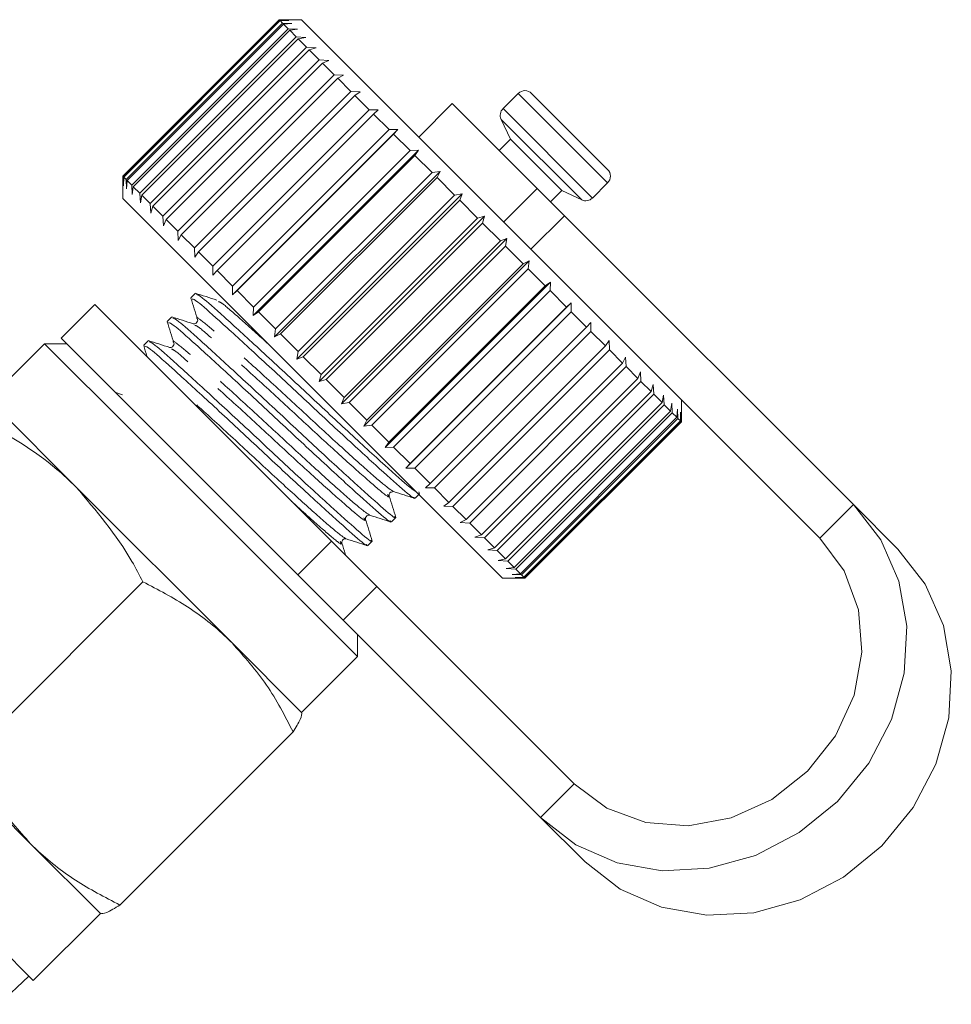
# Model space of a CAD drawing. Units: millimetres. Extents: x -352 to 927, y -227 to 385.
# Drawn here: x 897 to 927, y 223 to 254 of the extents above; entities that cross this region are included whole.
import ezdxf

# ---------------------------------------------------------------- set-up
doc = ezdxf.new("R2010")
doc.units = ezdxf.units.MM
doc.linetypes.add('PHANTOM', pattern=[12.7, 6.35, -1.27, 1.27, -1.27, 1.27, -1.27])

msp = doc.modelspace()

# ---------------------------------------------------------------- linework, layer by layer
at = {"color": 7, "linetype": 'Continuous', "lineweight": 15}
for p, q in [((905.519, 253.945), (900.569, 248.995)), ((906.226, 253.945), (905.519, 253.945)), ((905.536, 253.928), (905.519, 253.945)), ((909.58, 250.591), (906.226, 253.945)), ((900.586, 248.979), (905.536, 253.928)), ((905.549, 253.915), (900.6, 248.965)), ((900.679, 248.885), (905.629, 253.835)), ((905.661, 253.803), (900.712, 248.853)), ((900.855, 248.71), (905.804, 253.66)), ((905.536, 253.928), (905.824, 253.922)), ((905.824, 253.922), (905.549, 253.915)), ((905.629, 253.835), (905.549, 253.915)), ((905.629, 253.835), (905.925, 253.822)), ((905.925, 253.822), (905.661, 253.803)), ((905.804, 253.66), (905.661, 253.803)), ((905.804, 253.66), (906.105, 253.642)), ((906.105, 253.642), (905.854, 253.61)), ((905.854, 253.61), (900.905, 248.66)), ((901.109, 248.456), (906.059, 253.405)), ((906.126, 253.338), (901.176, 248.388)), ((906.059, 253.405), (905.854, 253.61)), ((906.059, 253.405), (906.362, 253.385)), ((906.362, 253.385), (906.126, 253.338)), ((906.389, 253.075), (906.126, 253.338)), ((901.439, 248.125), (906.389, 253.075)), ((906.389, 253.075), (906.693, 253.054)), ((906.693, 253.054), (906.473, 252.991)), ((906.473, 252.991), (901.523, 248.041)), ((906.791, 252.673), (906.473, 252.991)), ((901.841, 247.723), (906.791, 252.673)), ((906.89, 252.574), (901.94, 247.624)), ((906.791, 252.673), (907.093, 252.653)), ((907.093, 252.653), (906.89, 252.574)), ((907.259, 252.205), (906.89, 252.574)), ((902.309, 247.255), (907.259, 252.205)), ((907.372, 252.092), (902.423, 247.142)), ((907.259, 252.205), (907.558, 252.189)), ((907.558, 252.189), (907.372, 252.092)), ((907.788, 251.676), (907.372, 252.092)), ((902.838, 246.727), (907.788, 251.676)), ((907.913, 251.551), (902.964, 246.601)), ((907.788, 251.676), (908.081, 251.666)), ((908.081, 251.666), (907.913, 251.551)), ((908.369, 251.094), (907.913, 251.551)), ((913.085, 251.611), (912.604, 251.13)), ((913.509, 251.611), (915.914, 249.207)), ((910.999, 251.293), (909.939, 250.232)), ((913.685, 248.607), (910.999, 251.293)), ((903.42, 246.145), (908.369, 251.094)), ((908.506, 250.958), (903.557, 246.008)), ((908.369, 251.094), (908.656, 251.091)), ((908.656, 251.091), (908.506, 250.958)), ((908.997, 250.467), (908.506, 250.958)), ((916.732, 243.439), (909.58, 250.591)), ((912.544, 250.791), (912.838, 250.162)), ((904.041, 245.24), (909.274, 250.473)), ((904.047, 245.517), (908.997, 250.467)), ((909.143, 250.321), (904.193, 245.371)), ((908.997, 250.467), (909.274, 250.473)), ((909.274, 250.473), (909.143, 250.321)), ((909.663, 249.801), (909.143, 250.321)), ((912.838, 250.162), (912.484, 249.808)), ((912.838, 250.162), (914.464, 248.535)), ((904.696, 244.586), (909.928, 249.819)), ((904.713, 244.852), (909.663, 249.801)), ((909.816, 249.648), (904.866, 244.698)), ((909.663, 249.801), (909.928, 249.819)), ((909.928, 249.819), (909.816, 249.648)), ((910.357, 249.107), (909.816, 249.648)), ((900.569, 248.995), (900.569, 248.288)), ((900.586, 248.979), (900.57, 248.995)), ((900.592, 248.69), (900.586, 248.979)), ((900.6, 248.965), (900.592, 248.69)), ((900.679, 248.885), (900.6, 248.965)), ((905.377, 243.905), (910.61, 249.137)), ((905.407, 244.157), (910.357, 249.107)), ((910.357, 249.107), (910.61, 249.137)), ((910.61, 249.137), (910.515, 248.949)), ((900.692, 248.589), (900.679, 248.885)), ((900.712, 248.853), (900.692, 248.589)), ((900.855, 248.71), (900.712, 248.853)), ((900.872, 248.409), (900.855, 248.71)), ((900.905, 248.66), (900.872, 248.409)), ((901.109, 248.456), (900.905, 248.66)), ((910.515, 248.949), (905.566, 243.999)), ((911.071, 248.393), (910.515, 248.949)), ((915.432, 248.302), (915.914, 248.783)), ((901.129, 248.152), (901.109, 248.456)), ((901.176, 248.388), (901.129, 248.152)), ((901.439, 248.125), (901.176, 248.388)), ((906.077, 243.205), (911.31, 248.437)), ((906.121, 243.443), (911.071, 248.393)), ((911.071, 248.393), (911.31, 248.437)), ((911.31, 248.437), (911.233, 248.231)), ((913.685, 248.607), (914.549, 247.743)), ((914.111, 248.182), (914.464, 248.535)), ((914.464, 248.535), (915.094, 248.242)), ((903.923, 244.934), (900.569, 248.288)), ((901.46, 247.821), (901.439, 248.125)), ((901.523, 248.041), (901.46, 247.821)), ((901.841, 247.723), (901.523, 248.041)), ((911.233, 248.231), (906.283, 243.281)), ((911.796, 247.668), (911.233, 248.231)), ((901.861, 247.421), (901.841, 247.723)), ((906.786, 242.495), (912.019, 247.728)), ((911.796, 247.668), (912.019, 247.728)), ((912.019, 247.728), (911.959, 247.505)), ((923.694, 238.599), (914.549, 247.743)), ((901.94, 247.624), (901.861, 247.421)), ((902.309, 247.255), (901.94, 247.624)), ((906.846, 242.718), (911.796, 247.668)), ((911.959, 247.505), (907.009, 242.556)), ((912.522, 246.942), (911.959, 247.505)), ((902.326, 246.956), (902.309, 247.255)), ((902.423, 247.142), (902.326, 246.956)), ((902.838, 246.727), (902.423, 247.142)), ((907.496, 241.786), (912.728, 247.019)), ((907.572, 241.992), (912.522, 246.942)), ((912.684, 246.78), (907.734, 241.831)), ((912.522, 246.942), (912.728, 247.019)), ((912.728, 247.019), (912.684, 246.78)), ((913.239, 246.224), (912.684, 246.78)), ((902.849, 246.433), (902.838, 246.727)), ((902.964, 246.601), (902.849, 246.433)), ((903.42, 246.145), (902.964, 246.601)), ((908.196, 241.086), (913.428, 246.318)), ((908.29, 241.275), (913.239, 246.224)), ((913.239, 246.224), (913.428, 246.318)), ((913.428, 246.318), (913.398, 246.066)), ((903.423, 245.859), (903.42, 246.145)), ((903.557, 246.008), (903.423, 245.859)), ((904.047, 245.517), (903.557, 246.008)), ((913.398, 246.066), (908.448, 241.116)), ((913.939, 245.525), (913.398, 246.066)), ((908.878, 240.404), (914.11, 245.637)), ((908.99, 240.575), (913.939, 245.525)), ((913.939, 245.525), (914.11, 245.637)), ((914.11, 245.637), (914.093, 245.371)), ((902.866, 245.282), (902.73, 245.145)), ((904.041, 245.24), (904.047, 245.517)), ((904.193, 245.371), (904.041, 245.24)), ((904.713, 244.852), (904.193, 245.371)), ((914.093, 245.371), (909.143, 240.422)), ((914.613, 244.851), (914.093, 245.371)), ((899.686, 244.929), (898.625, 243.869)), ((899.686, 244.929), (907.176, 237.439)), ((912.59, 236.267), (903.923, 244.934)), ((909.532, 239.749), (914.765, 244.982)), ((914.613, 244.851), (914.765, 244.982)), ((914.765, 244.982), (914.759, 244.705)), ((904.696, 244.586), (904.713, 244.852)), ((904.866, 244.698), (904.696, 244.586)), ((905.407, 244.157), (904.866, 244.698)), ((909.663, 239.902), (914.613, 244.851)), ((914.759, 244.705), (909.809, 239.756)), ((915.25, 244.214), (914.759, 244.705)), ((902.118, 244.533), (901.981, 244.396)), ((915.25, 244.214), (915.384, 244.363)), ((915.384, 244.363), (915.387, 244.077)), ((905.377, 243.905), (905.407, 244.157)), ((905.566, 243.999), (905.377, 243.905)), ((906.121, 243.443), (905.566, 243.999)), ((910.3, 239.264), (915.25, 244.214)), ((915.387, 244.077), (910.437, 239.127)), ((915.844, 243.62), (915.387, 244.077)), ((898.095, 243.692), (896.327, 241.924)), ((898.802, 243.692), (898.095, 243.692)), ((898.095, 243.692), (900.856, 240.93)), ((898.625, 243.869), (906.115, 236.378)), ((901.37, 243.785), (901.233, 243.648)), ((915.844, 243.62), (915.959, 243.788)), ((915.959, 243.788), (915.97, 243.494)), ((906.077, 243.205), (906.121, 243.443)), ((910.894, 238.67), (915.844, 243.62)), ((915.97, 243.494), (911.02, 238.544)), ((916.386, 243.078), (915.97, 243.494)), ((922.633, 237.538), (916.732, 243.439)), ((906.283, 243.281), (906.077, 243.205)), ((906.846, 242.718), (906.283, 243.281)), ((911.436, 238.128), (916.386, 243.078)), ((916.386, 243.078), (916.483, 243.264)), ((916.483, 243.264), (916.499, 242.965)), ((916.499, 242.965), (911.549, 238.015)), ((916.869, 242.595), (916.499, 242.965)), ((916.869, 242.595), (916.949, 242.798)), ((916.949, 242.798), (916.969, 242.495)), ((906.786, 242.495), (906.846, 242.718)), ((907.009, 242.556), (906.786, 242.495)), ((907.572, 241.992), (907.009, 242.556)), ((911.919, 237.645), (916.869, 242.595)), ((916.969, 242.495), (912.019, 237.546)), ((917.287, 242.177), (916.969, 242.495)), ((900.568, 242.076), (900.35, 242.144)), ((912.338, 237.227), (917.287, 242.177)), ((917.287, 242.177), (917.35, 242.397)), ((917.35, 242.397), (917.372, 242.092)), ((899.089, 239.162), (896.337, 241.913)), ((907.496, 241.786), (907.572, 241.992)), ((907.734, 241.831), (907.496, 241.786)), ((908.29, 241.275), (907.734, 241.831)), ((917.372, 242.092), (912.422, 237.143)), ((912.685, 236.879), (917.635, 241.829)), ((917.635, 241.829), (917.372, 242.092)), ((917.635, 241.829), (917.682, 242.064)), ((917.682, 242.064), (917.703, 241.761)), ((917.908, 241.556), (917.941, 241.806)), ((917.941, 241.806), (917.959, 241.505)), ((918.247, 241.217), (918.247, 241.924)), ((917.703, 241.761), (912.753, 236.811)), ((912.958, 236.606), (917.908, 241.556)), ((917.959, 241.505), (913.009, 236.556)), ((917.908, 241.556), (917.703, 241.761)), ((918.102, 241.362), (917.959, 241.505)), ((918.102, 241.362), (918.122, 241.625)), ((918.122, 241.625), (918.135, 241.329)), ((918.216, 241.248), (918.224, 241.523)), ((918.224, 241.523), (918.23, 241.234)), ((908.196, 241.086), (908.29, 241.275)), ((913.153, 236.412), (918.102, 241.362)), ((918.135, 241.329), (913.185, 236.379)), ((913.266, 236.299), (918.216, 241.248)), ((918.23, 241.234), (913.28, 236.284)), ((913.297, 236.267), (918.247, 241.217)), ((918.216, 241.248), (918.135, 241.329)), ((918.23, 241.234), (918.247, 241.217)), ((900.856, 240.93), (907.994, 233.792)), ((908.448, 241.116), (908.196, 241.086)), ((908.99, 240.575), (908.448, 241.116)), ((908.878, 240.404), (908.99, 240.575)), ((909.143, 240.422), (908.878, 240.404)), ((909.663, 239.902), (909.143, 240.422)), ((909.532, 239.749), (909.663, 239.902)), ((909.809, 239.756), (909.532, 239.749)), ((910.3, 239.264), (909.809, 239.756)), ((904.028, 234.223), (899.089, 239.162)), ((909.965, 238.935), (909.943, 239.005)), ((910.151, 239.13), (910.3, 239.264)), ((910.437, 239.127), (910.151, 239.13)), ((910.894, 238.67), (910.437, 239.127)), ((909.821, 238.801), (909.939, 238.919)), ((910.726, 238.555), (910.894, 238.67)), ((911.02, 238.544), (910.726, 238.555)), ((911.436, 238.128), (911.02, 238.544)), ((925.1, 237.192), (923.694, 238.599)), ((909.073, 238.053), (909.21, 238.19)), ((911.25, 238.031), (911.436, 238.128)), ((911.549, 238.015), (911.25, 238.031)), ((911.919, 237.645), (911.549, 238.015)), ((907.176, 237.439), (908.606, 236.008)), ((908.325, 237.305), (908.461, 237.442)), ((911.716, 237.566), (911.919, 237.645)), ((912.019, 237.546), (911.716, 237.566)), ((912.338, 237.227), (912.019, 237.546)), ((912.118, 237.164), (912.338, 237.227)), ((912.422, 237.143), (912.118, 237.164)), ((912.685, 236.879), (912.422, 237.143)), ((912.45, 236.832), (912.685, 236.879)), ((912.753, 236.811), (912.45, 236.832)), ((912.958, 236.606), (912.753, 236.811)), ((912.708, 236.573), (912.958, 236.606)), ((913.009, 236.556), (912.708, 236.573)), ((913.153, 236.412), (913.009, 236.556)), ((907.546, 234.948), (906.115, 236.378)), ((912.59, 236.267), (913.297, 236.267)), ((912.889, 236.392), (913.153, 236.412)), ((913.185, 236.379), (912.889, 236.392)), ((912.991, 236.29), (913.266, 236.299)), ((913.28, 236.284), (912.991, 236.29)), ((913.266, 236.299), (913.185, 236.379)), ((913.28, 236.284), (913.297, 236.267)), ((895.73, 230.677), (901.21, 236.157)), ((908.606, 236.008), (914.855, 229.76)), ((907.546, 234.948), (913.794, 228.699)), ((907.994, 233.792), (907.994, 234.499)), ((906.226, 232.024), (904.028, 234.223)), ((906.226, 232.024), (907.994, 233.792)), ((887.842, 233.439), (897.741, 223.539)), ((897.664, 227.859), (892.725, 232.798)), ((900.481, 225.926), (905.961, 231.405)), ((915.201, 227.293), (913.794, 228.699)), ((899.862, 225.661), (897.664, 227.859)), ((897.741, 223.539), (899.862, 225.661)), ((896.65, 222.787), (897.601, 223.679))]:
    msp.add_line(p, q, dxfattribs=at)
at = {"color": 8, "linetype": 'PHANTOM', "lineweight": 0}
for p, q in [((913.085, 251.611), (915.914, 248.783)), ((912.604, 251.13), (915.432, 248.302)), ((912.544, 250.791), (915.094, 248.242)), ((912.625, 247.547), (913.685, 248.607)), ((914.549, 247.743), (913.488, 246.683)), ((923.694, 238.599), (922.633, 237.538)), ((906.115, 236.378), (907.176, 237.439)), ((908.606, 236.008), (907.546, 234.948)), ((913.794, 228.699), (914.855, 229.76))]:
    msp.add_line(p, q, dxfattribs=at)
at = {"color": 7, "linetype": 'Continuous', "lineweight": 15, "flags": 128}
for points in [[(913.794, 228.699), (914.906, 227.835), (916.211, 227.263), (917.642, 227.011), (919.129, 227.092), (920.597, 227.501), (921.971, 228.219), (923.184, 229.209), (924.174, 230.422), (924.892, 231.796), (925.301, 233.264), (925.382, 234.751), (925.13, 236.182), (924.558, 237.487), (923.694, 238.599)], [(914.855, 229.76), (915.89, 228.989), (917.12, 228.537), (918.461, 228.432), (919.821, 228.683), (921.107, 229.273), (922.233, 230.16), (923.12, 231.286), (923.71, 232.572), (923.961, 233.932), (923.856, 235.273), (923.403, 236.503), (922.633, 237.538)], [(925.1, 237.192), (925.964, 236.08), (926.537, 234.775), (926.789, 233.344), (926.708, 231.857), (926.298, 230.39), (925.581, 229.015), (924.591, 227.802), (923.378, 226.812), (922.003, 226.094), (920.536, 225.685), (919.049, 225.604), (917.617, 225.856), (916.313, 226.429), (915.201, 227.293)]]:
    msp.add_lwpolyline(points, dxfattribs=at)
at = {"color": 7, "linetype": 'Continuous', "lineweight": 15}
for centre, start, end in [((913.297, 251.399), 45, 135), ((912.816, 250.918), 135, 205), ((915.702, 248.995), 315, 45), ((915.22, 248.514), 245, 315)]:
    msp.add_arc(centre, 0.3, start, end, dxfattribs=at)
for points, knots in [([(903.547, 245.074), (903.433, 245.109), (903.206, 245.181), (902.978, 245.252), (902.864, 245.288)], [0, 0, 0, 0, 0.499892, 1, 1, 1, 1]), ([(909.848, 239.01), (909.775, 239.06), (909.604, 239.177), (908.772, 239.927), (907.575, 241.022), (906.196, 242.317), (904.844, 243.571), (903.738, 244.579), (903.016, 245.221), (902.938, 245.238), (902.902, 245.246)], [0, 0, 0, 0, 0.0978435, 0.2286902, 0.3629624, 0.4919381, 0.6250491, 0.75816, 0.8871357, 1, 1, 1, 1]), ([(902.729, 245.128), (902.764, 245.016), (902.834, 244.794), (902.904, 244.572), (902.939, 244.461)], [0, 0, 0, 0, 0.500119, 1, 1, 1, 1]), ([(902.769, 245.106), (902.802, 245.1), (902.873, 245.089), (903.583, 244.458), (904.682, 243.457), (906.033, 242.204), (907.407, 240.914), (908.634, 239.79), (909.463, 239.051), (909.852, 238.726), (909.791, 238.825), (909.782, 238.84)], [0, 0, 0, 0, 0.104648, 0.226968, 0.35321, 0.479452, 0.601772, 0.729115, 0.85321, 0.977305, 1, 1, 1, 1]), ([(901.981, 244.379), (902.016, 244.268), (902.086, 244.046), (902.155, 243.824), (902.19, 243.712)], [0, 0, 0, 0, 0.500119, 1, 1, 1, 1]), ([(902.02, 244.357), (902.053, 244.352), (902.125, 244.34), (902.835, 243.71), (903.934, 242.709), (905.285, 241.455), (906.659, 240.166), (907.885, 239.041), (908.715, 238.302), (909.104, 237.978), (909.043, 238.077), (909.034, 238.092)], [0, 0, 0, 0, 0.104648, 0.226968, 0.35321, 0.479452, 0.601772, 0.729115, 0.85321, 0.977305, 1, 1, 1, 1]), ([(902.803, 244.324), (902.689, 244.36), (902.462, 244.431), (902.234, 244.503), (902.12, 244.539)], [0, 0, 0, 0, 0.499898, 1, 1, 1, 1]), ([(909.174, 238.226), (909.183, 238.212), (909.245, 238.112), (908.863, 238.429), (908.043, 239.159), (906.821, 240.279), (905.449, 241.567), (904.095, 242.823), (902.99, 243.831), (902.268, 244.472), (902.19, 244.489), (902.154, 244.497)], [0, 0, 0, 0, 0.020303, 0.144398, 0.268492, 0.395836, 0.518156, 0.644398, 0.77064, 0.89296, 1, 1, 1, 1]), ([(902.939, 244.461), (902.941, 244.441), (902.947, 244.403), (902.883, 244.318), (902.834, 244.322), (902.803, 244.324)], [0, 0, 0, 0, 0.279924, 0.543492, 1, 1, 1, 1]), ([(902.057, 243.575), (901.943, 243.611), (901.715, 243.682), (901.488, 243.754), (901.374, 243.79)], [0, 0, 0, 0, 0.499876, 1, 1, 1, 1]), ([(908.426, 237.477), (908.434, 237.463), (908.496, 237.364), (908.115, 237.681), (907.295, 238.411), (906.073, 239.53), (904.7, 240.819), (903.347, 242.075), (902.241, 243.083), (901.52, 243.724), (901.442, 243.741), (901.405, 243.749)], [0, 0, 0, 0, 0.0203032, 0.1443978, 0.2684924, 0.3958357, 0.5181558, 0.6443978, 0.7706398, 0.8929599, 1, 1, 1, 1]), ([(902.19, 243.712), (902.193, 243.693), (902.199, 243.654), (902.134, 243.57), (902.085, 243.574), (902.054, 243.576)], [0, 0, 0, 0, 0.279371, 0.542747, 1, 1, 1, 1]), ([(901.233, 243.631), (901.268, 243.52), (901.305, 243.399), (901.343, 243.278), (901.346, 243.268)], [0, 0, 0, 0, 0.919748, 1, 1, 1, 1]), ([(901.272, 243.609), (901.305, 243.604), (901.377, 243.592), (902.087, 242.962), (903.186, 241.96), (904.537, 240.707), (905.911, 239.417), (907.137, 238.293), (907.966, 237.554), (908.355, 237.23), (908.295, 237.329), (908.285, 237.344)], [0, 0, 0, 0, 0.104648, 0.226968, 0.35321, 0.479452, 0.601772, 0.729115, 0.85321, 0.977305, 1, 1, 1, 1]), ([(899.089, 239.162), (898.892, 239.35), (898.005, 240.197), (896.924, 240.808), (896.083, 241.284)], [0, 0, 0, 0, 0.22132, 1, 1, 1, 1]), ([(901.21, 236.157), (901.097, 236.373), (900.523, 237.469), (899.727, 238.408), (899.089, 239.162)], [0, 0, 0, 0, 0.197574, 1, 1, 1, 1]), ([(909.001, 238.874), (909.002, 238.913), (909.006, 238.992), (909.092, 239.004), (909.137, 239.01)], [0, 0, 0, 0, 0.479772, 1, 1, 1, 1]), ([(909.137, 239.01), (909.248, 238.975), (909.471, 238.906), (909.693, 238.836), (909.804, 238.801)], [0, 0, 0, 0, 0.499881, 1, 1, 1, 1]), ([(909.216, 238.19), (909.18, 238.303), (909.108, 238.531), (909.037, 238.759), (909.001, 238.872)], [0, 0, 0, 0, 0.500096, 1, 1, 1, 1]), ([(908.252, 238.126), (908.25, 238.146), (908.244, 238.184), (908.308, 238.268), (908.358, 238.264), (908.389, 238.262)], [0, 0, 0, 0, 0.2820861, 0.5462661, 1, 1, 1, 1]), ([(908.466, 237.445), (908.43, 237.559), (908.359, 237.787), (908.288, 238.014), (908.252, 238.128)], [0, 0, 0, 0, 0.500112, 1, 1, 1, 1]), ([(908.389, 238.262), (908.5, 238.227), (908.722, 238.157), (908.945, 238.088), (909.056, 238.053)], [0, 0, 0, 0, 0.499881, 1, 1, 1, 1]), ([(907.504, 237.378), (907.502, 237.409), (907.498, 237.458), (907.582, 237.522), (907.621, 237.517), (907.64, 237.514)], [0, 0, 0, 0, 0.4566517, 0.7201863, 1, 1, 1, 1]), ([(907.64, 237.514), (907.752, 237.479), (907.974, 237.409), (908.196, 237.339), (908.307, 237.304)], [0, 0, 0, 0, 0.49988, 1, 1, 1, 1]), ([(907.626, 236.989), (907.621, 237.005), (907.58, 237.136), (907.539, 237.266), (907.503, 237.38)], [0, 0, 0, 0, 0.127543, 1, 1, 1, 1]), ([(904.028, 234.223), (903.971, 234.279), (903.54, 234.701), (902.64, 235.409), (901.689, 235.906), (901.21, 236.157)], [0, 0, 0, 0, 0.07008, 0.530779, 1, 1, 1, 1]), ([(905.961, 231.405), (905.699, 231.915), (905.17, 232.943), (904.411, 233.794), (904.028, 234.223)], [0, 0, 0, 0, 0.495458, 1, 1, 1, 1]), ([(906.216, 232.035), (906.22, 232.03), (906.249, 231.993), (906.216, 231.832), (906.047, 231.549), (905.961, 231.405)], [0, 0, 0, 0, 0.07008, 0.530779, 1, 1, 1, 1]), ([(895.73, 230.677), (895.992, 230.168), (896.522, 229.14), (897.281, 228.289), (897.664, 227.859)], [0, 0, 0, 0, 0.495458, 1, 1, 1, 1]), ([(897.664, 227.859), (897.72, 227.803), (898.151, 227.381), (899.051, 226.674), (900.002, 226.176), (900.481, 225.926)], [0, 0, 0, 0, 0.07008, 0.530779, 1, 1, 1, 1]), ([(900.481, 225.926), (900.327, 225.833), (900.016, 225.645), (899.907, 225.662), (899.852, 225.671)], [0, 0, 0, 0, 0.495458, 1, 1, 1, 1])]:
    msp.add_open_spline(points, degree=3, knots=knots, dxfattribs=at)
at = {"color": 8, "linetype": 'PHANTOM', "lineweight": 0}
for points, knots in [([(905.178, 243.68), (904.881, 243.948), (904.256, 244.512), (903.697, 245), (903.627, 245.015), (903.599, 245.022)], [0, 0, 0, 0, 0.348834, 0.734842, 1, 1, 1, 1]), ([(909.136, 239.013), (909.052, 239.067), (908.884, 239.174), (908.104, 239.865), (907.049, 240.818), (905.843, 241.94), (904.667, 243.018), (903.681, 243.906), (903.095, 244.408), (902.852, 244.581), (902.94, 244.461), (902.942, 244.459)], [0, 0, 0, 0, 0.1221269, 0.2461966, 0.3735171, 0.4958112, 0.6220297, 0.7482482, 0.8705423, 0.9978628, 1, 1, 1, 1]), ([(908.949, 238.924), (908.967, 238.894), (909.037, 238.78), (908.695, 239.052), (907.964, 239.692), (906.896, 240.659), (905.696, 241.775), (904.511, 242.861), (903.55, 243.725), (902.951, 244.25), (902.883, 244.265), (902.856, 244.27)], [0, 0, 0, 0, 0.044955, 0.169314, 0.293673, 0.42129, 0.543869, 0.670382, 0.796895, 0.919474, 1, 1, 1, 1]), ([(908.387, 238.265), (908.304, 238.318), (908.135, 238.426), (907.356, 239.116), (906.301, 240.07), (905.094, 241.191), (903.919, 242.269), (902.933, 243.158), (902.347, 243.66), (902.104, 243.832), (902.192, 243.713), (902.193, 243.711)], [0, 0, 0, 0, 0.122042, 0.246147, 0.373504, 0.495834, 0.622089, 0.748343, 0.870673, 0.99803, 1, 1, 1, 1]), ([(908.197, 238.182), (908.218, 238.149), (908.291, 238.031), (907.948, 238.302), (907.216, 238.944), (906.148, 239.91), (904.947, 241.026), (903.763, 242.113), (902.802, 242.976), (902.206, 243.499), (902.138, 243.515), (902.111, 243.52)], [0, 0, 0, 0, 0.0484427, 0.1726075, 0.2967723, 0.4241904, 0.5465783, 0.6728934, 0.7992086, 0.9215965, 1, 1, 1, 1]), ([(907.638, 237.517), (907.555, 237.57), (907.386, 237.678), (906.608, 238.368), (905.55, 239.323), (904.352, 240.437), (903.229, 241.469), (902.681, 241.959), (902.438, 242.177)], [0, 0, 0, 0, 0.1687396, 0.3405058, 0.5167725, 0.6860805, 0.8608215, 1, 1, 1, 1]), ([(907.449, 237.434), (907.47, 237.401), (907.543, 237.282), (907.191, 237.562), (906.62, 238.059), (906.088, 238.542), (905.913, 238.702)], [0, 0, 0, 0, 0.136146, 0.482905, 0.829664, 1, 1, 1, 1])]:
    msp.add_open_spline(points, degree=3, knots=knots, dxfattribs=at)

doc.saveas('drawing.dxf')
